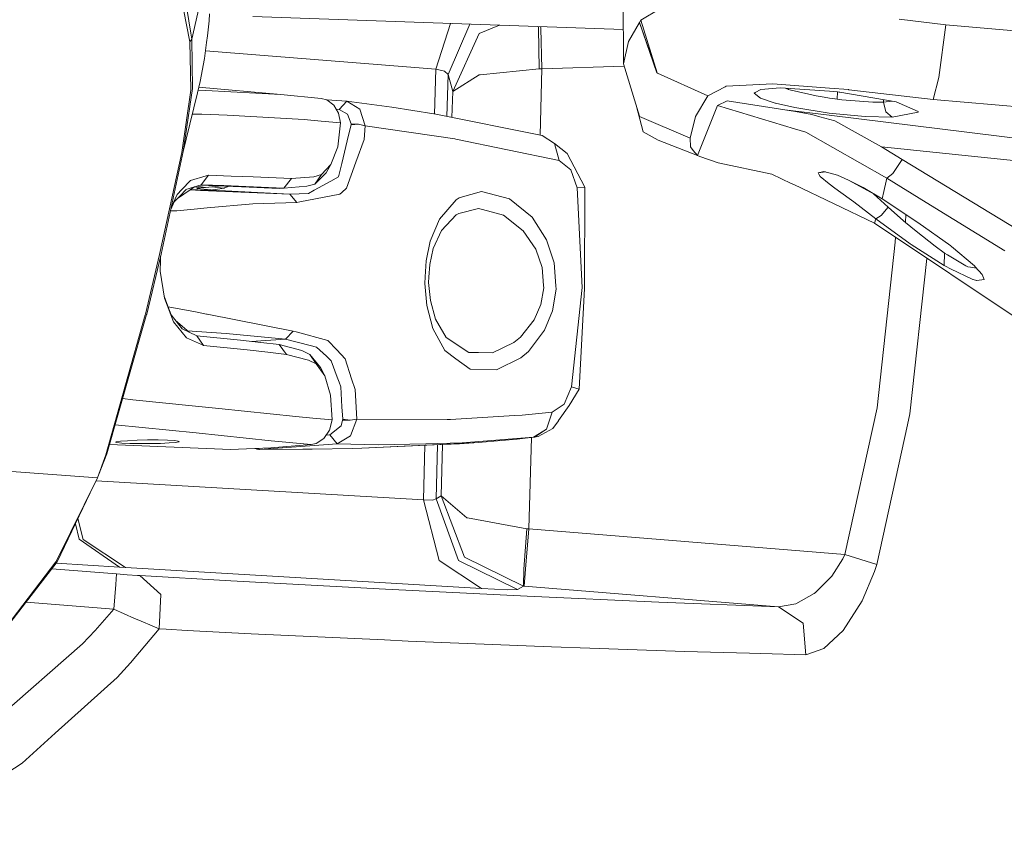
# Model space of a CAD drawing. Units: millimetres. Extents: x 984 to 8151, y -1525 to 1707.
# Drawn here: x 2405 to 2572, y -1166 to -1030 of the extents above; entities that cross this region are included whole.
import ezdxf

# ---------------------------------------------------------------- set-up
doc = ezdxf.new("R2010")
doc.units = ezdxf.units.MM
doc.layers.add('1', color=7, linetype='Continuous', true_color=0xffffff)

msp = doc.modelspace()

# ---------------------------------------------------------------- linework, layer by layer
at = {"layer": '1', "color": 18, "linetype": 'Continuous', "lineweight": 13}
for p, q in [((2507.337332, -1037.670553), (2507.241726, -1021.201789)), ((2434.309244, -1033.536851), (2436.589241, -1023.228109)), ((2434.140682, -1032.51642), (2433.073759, -1026.067436)), ((2432.905912, -1028.501689), (2433.966875, -1033.956945)), ((2437.283993, -1029.2539), (2437.245131, -1030.391157)), ((2444.591522, -1029.697597), (2507.303597, -1031.859514)), ((2444.591999, -1029.697359), (2507.303596, -1031.859318)), ((2513.477802, -1028.404653), (2510.312319, -1030.290782)), ((2437.245131, -1030.391157), (2436.922789, -1032.979906)), ((2478.053073, -1030.85114), (2475.562811, -1038.572013)), ((2477.660894, -1039.515197), (2481.366997, -1030.965383)), ((2486.343253, -1031.136933), (2482.910156, -1032.570064)), ((2492.981448, -1031.365776), (2492.970705, -1031.670034)), ((2493.338108, -1031.665981), (2493.330067, -1031.377795)), ((2508.219719, -1033.903778), (2510.071278, -1030.706823)), ((2510.312319, -1030.290782), (2510.071278, -1030.706823)), ((2513.017541, -1039.215249), (2510.071278, -1030.706823)), ((2512.777118, -1038.415491), (2510.071278, -1030.706823)), ((2513.020854, -1039.218916), (2510.312319, -1030.290782)), ((2561.910391, -1031.093538), (2553.99847, -1030.159652)), ((2560.721874, -1040.004432), (2561.910391, -1031.093538)), ((2617.103815, -1035.880506), (2561.910391, -1031.093538)), ((2434.140682, -1032.51642), (2434.309244, -1033.536851)), ((2436.922789, -1032.979906), (2436.784029, -1034.09332)), ((2478.441, -1042.355239), (2482.910156, -1032.570064)), ((2493.082047, -1038.536966), (2492.970705, -1031.670034)), ((2493.548632, -1038.541257), (2493.338108, -1031.665981)), ((2434.309244, -1033.536851), (2433.966875, -1033.956945)), ((2433.966875, -1033.956945), (2434.07464, -1039.303005)), ((2434.309244, -1033.536851), (2434.407711, -1041.882694)), ((2436.784029, -1034.09332), (2436.44762, -1036.79651)), ((2508.219719, -1033.903778), (2507.337332, -1037.670553)), ((2436.610193, -1035.490166), (2475.562811, -1038.572013)), ((2436.44762, -1036.79651), (2435.679913, -1040.686786)), ((2507.469572, -1038.106841), (2493.548632, -1038.541257)), ((2510.035515, -1046.572387), (2507.337332, -1037.670553)), ((2434.07464, -1039.303005), (2434.131861, -1042.146862)), ((2475.346232, -1046.191219), (2475.562811, -1038.572013)), ((2475.562811, -1038.572013), (2477.084398, -1038.930118)), ((2477.660894, -1039.515197), (2477.084398, -1038.930118)), ((2477.459395, -1046.603207), (2477.660894, -1039.515197)), ((2477.660894, -1039.515197), (2478.441, -1042.355239)), ((2478.441, -1042.355239), (2482.905626, -1039.581001)), ((2482.905626, -1039.581001), (2483.105898, -1039.560497)), ((2483.105898, -1039.560497), (2493.082047, -1038.536966)), ((2493.548632, -1038.541257), (2493.082047, -1038.536966)), ((2493.229835, -1049.755873), (2493.548632, -1038.541257)), ((2513.083458, -1039.288223), (2513.035297, -1039.266527)), ((2513.069434, -1039.24827), (2513.039514, -1039.16303)), ((2513.083458, -1039.288223), (2521.610498, -1043.126047)), ((2435.679913, -1040.686786), (2435.227633, -1042.580307)), ((2524.542093, -1041.564882), (2524.742842, -1041.45807)), ((2532.624006, -1041.093528), (2524.742842, -1041.45807)), ((2532.624006, -1041.093528), (2542.240416, -1041.821829)), ((2560.721874, -1040.004432), (2559.764624, -1043.725908)), ((2434.131861, -1042.146862), (2432.602882, -1052.693784)), ((2433.243513, -1049.865663), (2434.407711, -1041.882694)), ((2435.227633, -1042.580307), (2433.354616, -1050.421655)), ((2435.332666, -1042.140572), (2436.678648, -1042.186916)), ((2449.360609, -1042.909801), (2435.447016, -1041.661833)), ((2436.678648, -1042.186916), (2449.360609, -1042.909801)), ((2449.360609, -1042.909801), (2456.179857, -1043.546617)), ((2478.3154, -1046.774331), (2478.441, -1042.355239)), ((2521.610498, -1043.126047), (2519.525051, -1046.63676)), ((2521.610498, -1043.126047), (2524.542093, -1041.564882)), ((2529.644728, -1042.559087), (2529.461861, -1042.666614)), ((2529.461861, -1042.666614), (2530.552626, -1043.506801)), ((2530.567408, -1042.017162), (2529.644728, -1042.559087)), ((2533.893585, -1041.778028), (2530.567408, -1042.017162)), ((2542.228307, -1042.338934), (2533.893585, -1041.778028)), ((2534.740887, -1041.835049), (2534.965754, -1041.931808)), ((2534.965754, -1041.931808), (2535.191298, -1042.002618)), ((2535.262108, -1042.024791), (2535.191298, -1042.002618)), ((2535.695553, -1042.152822), (2535.262108, -1042.024791)), ((2535.739899, -1042.165935), (2535.695553, -1042.152822)), ((2535.739899, -1042.165935), (2539.940834, -1043.124378)), ((2539.940834, -1043.124378), (2541.338682, -1043.361843)), ((2543.544054, -1042.42748), (2542.228315, -1042.338934)), ((2542.240425, -1041.82183), (2545.408249, -1042.061746)), ((2543.524265, -1043.679178), (2543.582314, -1042.432083)), ((2543.544054, -1042.42748), (2543.861151, -1042.465627)), ((2543.967009, -1042.478502), (2543.861151, -1042.465627)), ((2553.499699, -1044.143856), (2543.967009, -1042.478502)), ((2545.408249, -1042.061746), (2545.484304, -1042.070568)), ((2559.764624, -1043.725908), (2545.484304, -1042.070568)), ((2457.136393, -1043.803871), (2456.179857, -1043.546617)), ((2460.515261, -1044.035852), (2457.122823, -1043.800221)), ((2458.32324, -1044.671714), (2457.136393, -1043.803871)), ((2459.141254, -1046.020687), (2458.32324, -1044.671714)), ((2460.515261, -1044.035852), (2459.239483, -1045.420349)), ((2468.151808, -1045.04317), (2460.515261, -1044.035852)), ((2462.716341, -1045.376956), (2460.515261, -1044.035852)), ((2523.282528, -1044.754446), (2519.899607, -1053.227365)), ((2523.282528, -1044.754446), (2524.871588, -1043.948352)), ((2536.307096, -1048.698127), (2523.282528, -1044.754446)), ((2534.638405, -1045.459211), (2524.871588, -1043.948352)), ((2530.552626, -1043.506801), (2533.047438, -1044.347465)), ((2533.064842, -1044.351518), (2533.047438, -1044.347465)), ((2536.325455, -1045.10206), (2533.064842, -1044.351518)), ((2541.338682, -1043.361843), (2542.201361, -1043.489651)), ((2542.201367, -1043.489652), (2543.094397, -1043.621957)), ((2543.1602, -1043.631732), (2543.094397, -1043.621957)), ((2543.524265, -1043.679178), (2543.1602, -1043.631732)), ((2544.286966, -1043.771923), (2543.524265, -1043.679178)), ((2544.286966, -1043.771923), (2549.527645, -1044.164598)), ((2551.353693, -1044.172704), (2549.527645, -1044.164598)), ((2551.353693, -1044.172704), (2551.360427, -1043.770127)), ((2552.744437, -1044.011912), (2551.353693, -1044.172704)), ((2551.759243, -1045.822322), (2551.353693, -1044.172704)), ((2557.225466, -1045.762002), (2553.499699, -1044.143856)), ((2634.856224, -1050.174415), (2559.764624, -1043.725908)), ((2435.760021, -1046.235979), (2434.365759, -1046.188522)), ((2435.760021, -1046.235979), (2435.986959, -1046.243694)), ((2435.987054, -1046.243698), (2440.289974, -1046.389997)), ((2440.289974, -1046.389997), (2453.322649, -1047.13434)), ((2459.239483, -1045.420349), (2458.757898, -1045.3885)), ((2459.461451, -1047.6951), (2459.141254, -1046.020687)), ((2460.623741, -1046.206892), (2459.239483, -1045.420349)), ((2461.238623, -1047.853172), (2460.623741, -1046.206892)), ((2463.620424, -1048.175514), (2462.716341, -1045.376956)), ((2468.151808, -1045.04317), (2475.250244, -1046.175897)), ((2475.250244, -1046.175897), (2475.605726, -1046.232641)), ((2493.583441, -1049.826562), (2475.605726, -1046.232641)), ((2509.541719, -1044.943257), (2510.705948, -1049.183547)), ((2534.638405, -1045.459211), (2536.437273, -1045.751035)), ((2542.133485, -1046.388327), (2534.638405, -1045.459211)), ((2542.142029, -1046.023439), (2536.325455, -1045.10206)), ((2539.229631, -1046.252191), (2536.437273, -1045.751035)), ((2539.229631, -1046.252191), (2540.582418, -1046.639383)), ((2591.73727, -1052.537382), (2542.133485, -1046.388327)), ((2542.169809, -1046.027839), (2542.14203, -1046.023439)), ((2542.169809, -1046.027839), (2542.709827, -1046.077669)), ((2548.234701, -1046.587169), (2542.709827, -1046.077669)), ((2552.800417, -1046.698034), (2551.759243, -1045.822322)), ((2552.800417, -1046.698034), (2557.210207, -1045.901477)), ((2557.210207, -1045.901477), (2557.214022, -1045.866668)), ((2557.225466, -1045.762002), (2557.214022, -1045.866668)), ((2456.183434, -1047.395647), (2453.322649, -1047.13434)), ((2456.183434, -1047.395647), (2459.461451, -1047.6951)), ((2458.981991, -1051.729381), (2459.461451, -1047.6951)), ((2460.832119, -1049.748838), (2461.241484, -1048.043191)), ((2461.241484, -1048.043191), (2461.238623, -1047.853172)), ((2462.505102, -1047.9123), (2461.238623, -1047.853172)), ((2462.505102, -1047.9123), (2461.241484, -1048.043191)), ((2463.620424, -1048.175514), (2462.505102, -1047.9123)), ((2510.035515, -1046.572387), (2510.083675, -1046.59313)), ((2510.083675, -1046.59313), (2518.622875, -1050.290525)), ((2518.622875, -1050.290525), (2519.525051, -1046.63676)), ((2540.582418, -1046.639383), (2543.128252, -1047.367752)), ((2551.020384, -1051.764667), (2543.128252, -1047.367752)), ((2548.234701, -1046.587169), (2552.800417, -1046.698034)), ((2459.908247, -1053.596914), (2460.832119, -1049.748838)), ((2463.47928, -1050.525367), (2463.620424, -1048.175514)), ((2478.798151, -1050.396383), (2463.620424, -1048.175514)), ((2495.667219, -1051.180542), (2493.583441, -1049.826562)), ((2513.205528, -1050.597608), (2510.705948, -1049.183547)), ((2538.198471, -1049.270809), (2536.307096, -1048.698127)), ((2538.198471, -1049.270809), (2551.935673, -1057.068527)), ((2432.851076, -1052.555501), (2433.243513, -1049.865663)), ((2433.354616, -1050.421655), (2432.851076, -1052.555501)), ((2463.47928, -1050.525367), (2462.074757, -1054.335773)), ((2478.978634, -1050.433815), (2478.798151, -1050.396383)), ((2496.486187, -1054.071367), (2478.978634, -1050.433815)), ((2497.806787, -1052.8602), (2495.667219, -1051.180542)), ((2496.486187, -1054.071367), (2495.667219, -1051.180542)), ((2519.899607, -1053.227365), (2513.205528, -1050.597608)), ((2518.622875, -1050.290525), (2518.668652, -1051.751077)), ((2432.602882, -1052.693784), (2428.843021, -1069.978893)), ((2429.084063, -1069.929779), (2432.851076, -1052.555501)), ((2457.840681, -1054.73417), (2458.981991, -1051.729381)), ((2497.826099, -1052.87379), (2497.806787, -1052.8602)), ((2497.826099, -1052.87379), (2500.82469, -1058.544576)), ((2518.668652, -1051.751077), (2519.160032, -1052.340448)), ((2519.160032, -1052.340448), (2519.899607, -1053.227365)), ((2554.528236, -1053.889453), (2551.020384, -1051.764667)), ((2622.973919, -1059.230983), (2551.020384, -1051.764667)), ((2457.840681, -1054.73417), (2457.02672, -1056.156576)), ((2457.840681, -1054.73417), (2457.028627, -1055.603683)), ((2459.672928, -1054.576814), (2459.134579, -1056.819379)), ((2459.672928, -1054.576814), (2459.908247, -1053.596914)), ((2460.459948, -1058.716476), (2462.074757, -1054.335773)), ((2498.455763, -1055.627048), (2496.486187, -1054.071367)), ((2519.899607, -1053.227365), (2520.284176, -1053.362548)), ((2523.351431, -1054.440916), (2520.284176, -1053.362548)), ((2523.351431, -1054.440916), (2532.478809, -1056.373537)), ((2554.528236, -1053.889453), (2552.942753, -1056.280792)), ((2576.049089, -1066.970289), (2554.528236, -1053.889453)), ((2454.963923, -1056.799591), (2456.252575, -1056.434572)), ((2455.112219, -1058.042228), (2457.02672, -1056.156576)), ((2455.112219, -1058.042228), (2456.252575, -1056.434572)), ((2456.252575, -1056.434572), (2457.028627, -1055.603683)), ((2499.533415, -1058.658063), (2498.455763, -1055.627048)), ((2532.478809, -1056.373537), (2535.72917, -1057.929933)), ((2540.278912, -1056.139171), (2541.241407, -1055.899322)), ((2540.278912, -1056.139171), (2541.616725, -1055.998945)), ((2540.278912, -1056.139171), (2540.401459, -1056.350648)), ((2540.658474, -1056.794107), (2540.401459, -1056.350648)), ((2543.577671, -1056.519449), (2541.241407, -1055.899322)), ((2551.935673, -1057.068527), (2552.942753, -1056.280792)), ((2432.622953, -1058.97317), (2434.078932, -1057.460964)), ((2434.078932, -1057.460964), (2436.736107, -1056.645334)), ((2435.877562, -1058.165491), (2437.089443, -1056.536615)), ((2436.736107, -1056.645334), (2437.089443, -1056.536615)), ((2437.089443, -1056.536615), (2440.947771, -1056.686819)), ((2440.947771, -1056.686819), (2444.682121, -1056.836545)), ((2451.154947, -1057.12527), (2444.682121, -1056.836545)), ((2451.154947, -1057.12527), (2449.836493, -1058.750093)), ((2451.154947, -1057.12527), (2454.963923, -1056.799591)), ((2453.756809, -1058.420122), (2455.112219, -1058.042228)), ((2454.997778, -1059.097707), (2457.793236, -1057.558)), ((2457.793236, -1057.558), (2459.134579, -1056.819379)), ((2536.160707, -1058.136404), (2535.72917, -1057.929933)), ((2549.834251, -1064.683855), (2536.160707, -1058.136404)), ((2540.658474, -1056.794107), (2542.161942, -1057.98167)), ((2543.118, -1058.736742), (2542.161942, -1057.98167)), ((2543.577671, -1056.519449), (2545.416355, -1057.403266)), ((2545.416355, -1057.403266), (2549.901824, -1059.806202)), ((2547.914505, -1058.604181), (2545.416355, -1057.403266)), ((2551.935673, -1057.068527), (2551.287413, -1059.83752)), ((2551.935673, -1057.068527), (2558.596849, -1061.176002)), ((2431.788445, -1059.839904), (2432.614463, -1058.981987)), ((2431.849285, -1060.504247), (2433.985659, -1059.04051)), ((2432.306767, -1060.017765), (2433.254818, -1059.009317)), ((2433.261418, -1059.002297), (2433.283567, -1058.978736)), ((2435.877562, -1058.165491), (2433.283567, -1058.978736)), ((2435.744762, -1059.115589), (2433.985659, -1059.04051)), ((2433.992738, -1059.03566), (2434.744155, -1058.520826)), ((2434.254169, -1058.965385), (2434.104635, -1058.958994)), ((2434.254169, -1058.965385), (2436.358452, -1059.052885)), ((2435.716391, -1058.674514), (2434.740456, -1058.523361)), ((2435.143847, -1058.395518), (2436.58042, -1058.618009)), ((2435.716391, -1058.674514), (2435.161829, -1058.774173)), ((2435.161829, -1058.774173), (2437.570849, -1059.046775)), ((2435.709923, -1058.218047), (2442.680836, -1058.494747)), ((2436.58042, -1058.618009), (2435.716391, -1058.674514)), ((2435.744762, -1059.115589), (2438.48443, -1059.232414)), ((2435.877562, -1058.165491), (2439.718485, -1058.315694)), ((2437.170506, -1059.080541), (2436.358452, -1059.052885)), ((2439.358245, -1058.362862), (2436.58042, -1058.618009)), ((2437.906265, -1059.00687), (2437.127695, -1059.099498)), ((2437.170506, -1059.080541), (2437.789917, -1059.10176)), ((2437.421988, -1059.121586), (2437.789917, -1059.10176)), ((2437.697833, -1058.515373), (2439.638425, -1058.734907)), ((2437.804461, -1059.097707), (2437.789917, -1059.10176)), ((2437.847137, -1059.035718), (2437.804461, -1059.097707)), ((2450.871706, -1059.740961), (2437.804461, -1059.097707)), ((2437.847137, -1059.035718), (2437.906265, -1059.00687)), ((2439.774036, -1058.713615), (2437.906265, -1059.00687)), ((2438.187627, -1059.116569), (2438.38774, -1059.139214)), ((2450.871706, -1059.740961), (2438.48443, -1059.232414)), ((2439.718485, -1058.315694), (2443.432093, -1058.464944)), ((2439.774036, -1058.713615), (2439.809322, -1058.708131)), ((2439.851522, -1058.702171), (2439.809322, -1058.708131)), ((2439.851522, -1058.702171), (2440.595553, -1058.411975)), ((2442.680836, -1058.494747), (2449.145555, -1058.784425)), ((2443.432093, -1058.464944), (2449.836493, -1058.750093)), ((2449.836493, -1058.750093), (2449.145555, -1058.784425)), ((2449.836493, -1058.750093), (2453.756809, -1058.420122)), ((2450.871706, -1059.740961), (2454.049826, -1059.619606)), ((2452.077866, -1061.146677), (2450.871706, -1059.740961)), ((2459.356308, -1059.761465), (2452.578068, -1061.051309)), ((2454.997778, -1059.097707), (2454.049826, -1059.619606)), ((2459.356308, -1059.761465), (2459.672928, -1059.461772)), ((2460.459948, -1058.716476), (2459.672928, -1059.461772)), ((2479.709148, -1060.345113), (2483.310223, -1059.281051)), ((2488.030195, -1060.537279), (2483.310223, -1059.281051)), ((2499.533415, -1058.658063), (2500.82469, -1058.544576)), ((2500.349522, -1075.555265), (2499.533415, -1058.658063)), ((2500.82469, -1058.544576), (2500.767231, -1075.746)), ((2543.118, -1058.736742), (2545.530319, -1060.499132)), ((2547.914505, -1058.604181), (2551.102638, -1060.53251)), ((2549.664764, -1059.679206), (2552.154541, -1061.965883)), ((2431.306362, -1061.081588), (2430.729328, -1062.341459)), ((2430.829797, -1061.878076), (2431.788445, -1059.839904)), ((2432.306767, -1060.017765), (2431.306362, -1061.081588)), ((2444.639683, -1061.38128), (2436.916828, -1062.090337)), ((2444.639683, -1061.38128), (2452.077866, -1061.146677)), ((2452.077866, -1061.146677), (2452.578068, -1061.051309)), ((2479.052305, -1060.72849), (2476.222277, -1063.987434)), ((2479.052305, -1060.72849), (2479.547024, -1060.393035)), ((2479.709148, -1060.345113), (2479.547024, -1060.393035)), ((2488.030195, -1060.537279), (2491.868496, -1063.665092)), ((2546.312809, -1061.070621), (2545.530319, -1060.499132)), ((2546.312809, -1061.070621), (2550.075531, -1063.955724)), ((2551.233768, -1060.042799), (2551.102638, -1060.53251)), ((2551.102638, -1060.53251), (2557.184458, -1064.525068)), ((2551.287413, -1059.83752), (2551.233768, -1060.042799)), ((2558.596849, -1061.176002), (2571.88797, -1069.363058)), ((2430.673052, -1062.601016), (2431.763887, -1062.563598)), ((2431.763887, -1062.563598), (2435.240746, -1062.244356)), ((2435.240746, -1062.244356), (2436.916828, -1062.090337)), ((2479.031801, -1063.273132), (2479.47073, -1063.003957)), ((2479.47073, -1063.003957), (2482.812881, -1062.154472)), ((2483.485937, -1062.336385), (2482.812881, -1062.154472)), ((2487.02693, -1063.294828), (2483.485937, -1062.336385)), ((2550.938129, -1063.391149), (2552.154541, -1061.965883)), ((2552.154541, -1061.965883), (2554.714918, -1064.249933)), ((2476.222277, -1063.987434), (2474.647522, -1067.735374)), ((2479.031801, -1063.273132), (2476.533651, -1065.922439)), ((2490.385771, -1065.941751), (2487.02693, -1063.294828)), ((2491.868496, -1063.665092), (2494.333744, -1067.485511)), ((2549.834251, -1064.683855), (2550.075531, -1063.955724)), ((2549.834251, -1064.683855), (2587.281466, -1089.726627)), ((2550.075531, -1063.955724), (2550.938129, -1063.391149)), ((2550.075531, -1063.955724), (2555.851698, -1068.136156)), ((2554.714918, -1064.249933), (2555.06587, -1064.552724)), ((2555.06587, -1064.552724), (2555.088997, -1064.573944)), ((2555.088997, -1064.573944), (2555.153338, -1063.19169)), ((2556.892872, -1066.017091), (2555.088997, -1064.573944)), ((2562.74271, -1068.529069), (2557.184458, -1064.525068)), ((2475.16346, -1068.975151), (2476.533651, -1065.922439)), ((2492.490292, -1069.063365), (2490.385771, -1065.941751)), ((2560.09984, -1068.582952), (2556.892872, -1066.017091)), ((2474.647522, -1067.735374), (2473.949194, -1071.032465)), ((2494.333744, -1067.485511), (2495.631218, -1071.399868)), ((2553.313255, -1067.862689), (2550.270319, -1095.940053)), ((2553.313255, -1067.862689), (2553.361877, -1067.04295)), ((2556.061745, -1068.288267), (2555.851698, -1068.136156)), ((2475.16346, -1068.975151), (2474.565744, -1071.642101)), ((2493.590355, -1072.16996), (2492.490292, -1069.063365)), ((2556.061745, -1068.288267), (2561.646938, -1071.814001)), ((2560.09984, -1068.582952), (2561.641216, -1069.695413)), ((2561.684608, -1069.726169), (2561.641216, -1069.695413)), ((2561.646938, -1071.814001), (2561.684608, -1069.726169)), ((2561.684608, -1069.726169), (2562.206268, -1070.040405)), ((2562.74271, -1068.529069), (2562.76989, -1068.55005)), ((2562.76989, -1068.55005), (2562.841654, -1068.605363)), ((2566.73193, -1071.889818), (2562.841654, -1068.605363)), ((2428.843021, -1069.978893), (2426.431417, -1080.083072)), ((2429.084063, -1069.929779), (2426.671743, -1080.039442)), ((2428.992618, -1070.911611), (2428.935289, -1072.807014)), ((2429.008245, -1070.394933), (2428.992619, -1070.911571)), ((2429.008245, -1070.394933), (2429.013342, -1070.226158)), ((2473.786354, -1073.743999), (2473.949194, -1071.032465)), ((2495.91279, -1075.289428), (2495.631218, -1071.399868)), ((2558.71351, -1070.621846), (2555.835009, -1096.936405)), ((2562.206268, -1070.040405), (2565.310478, -1071.91056)), ((2429.651976, -1077.379167), (2428.935289, -1072.807014)), ((2474.430323, -1073.819816), (2474.565744, -1071.642101)), ((2493.83378, -1075.1912), (2493.590355, -1072.16996)), ((2561.646938, -1071.814001), (2561.846018, -1071.927965)), ((2562.697649, -1072.40361), (2561.846018, -1071.927965)), ((2562.697649, -1072.40361), (2566.479206, -1074.178636)), ((2565.310478, -1071.91056), (2565.624237, -1072.05385)), ((2565.624237, -1072.05385), (2566.071987, -1072.118938)), ((2566.071987, -1072.118938), (2567.082292, -1072.266436)), ((2566.73193, -1071.889818), (2566.881657, -1072.036922)), ((2568.054438, -1073.378503), (2566.881657, -1072.036922)), ((2473.786354, -1073.743999), (2473.719358, -1074.859321)), ((2474.430323, -1073.819816), (2474.374533, -1074.713409)), ((2474.374533, -1074.713409), (2474.666595, -1077.725589)), ((2566.543102, -1074.200809), (2566.479206, -1074.178636)), ((2567.118645, -1074.375093), (2566.543102, -1074.200809)), ((2567.118645, -1074.375093), (2567.162991, -1074.368894)), ((2568.387032, -1074.201047), (2567.162991, -1074.368894)), ((2568.387032, -1074.201047), (2568.054438, -1073.378503)), ((2474.052429, -1078.589141), (2473.719358, -1074.859321)), ((2493.33477, -1078.456819), (2493.865967, -1075.590789)), ((2493.865967, -1075.590789), (2493.83378, -1075.1912)), ((2495.309591, -1079.49847), (2495.95046, -1075.809896)), ((2495.91279, -1075.289428), (2495.95046, -1075.809896)), ((2498.574495, -1092.379987), (2500.349522, -1075.556219)), ((2499.852419, -1092.740476), (2500.767231, -1075.746)), ((2500.349522, -1075.555503), (2500.349522, -1075.555265)), ((2500.349522, -1075.556219), (2500.349522, -1075.555503)), ((2430.2423, -1078.739822), (2429.597302, -1077.030372)), ((2429.651976, -1077.379167), (2431.197166, -1081.351459)), ((2475.559473, -1080.902278), (2474.666595, -1077.725589)), ((2430.781126, -1080.168188), (2430.2423, -1078.739822)), ((2430.264921, -1078.799789), (2434.936523, -1079.696357)), ((2436.758995, -1080.046117), (2434.936523, -1079.696357)), ((2475.071669, -1082.479894), (2474.052429, -1078.589141)), ((2493.33477, -1078.456819), (2492.204189, -1081.041992)), ((2495.309591, -1079.49847), (2493.96348, -1082.763374)), ((2419.757128, -1103.884637), (2426.409721, -1080.159843)), ((2426.191807, -1081.716955), (2426.646948, -1080.126226)), ((2426.409721, -1080.159843), (2426.431417, -1080.083072)), ((2426.671743, -1080.039442), (2426.646948, -1080.126226)), ((2430.781126, -1080.168188), (2432.668686, -1082.569778)), ((2430.94035, -1080.621042), (2430.925416, -1080.608199)), ((2431.038102, -1080.916405), (2431.04758, -1080.926015)), ((2433.38728, -1084.065616), (2431.197166, -1081.351459)), ((2433.81895, -1083.096481), (2431.54724, -1081.142934)), ((2436.868668, -1080.067098), (2436.758995, -1080.046117)), ((2436.868668, -1080.067098), (2451.458216, -1082.946002)), ((2475.559473, -1080.902278), (2477.346182, -1083.991706)), ((2492.204189, -1081.041992), (2489.900351, -1083.971202)), ((2426.191807, -1081.716955), (2419.894457, -1103.722036)), ((2435.151815, -1083.706796), (2432.668686, -1082.569778)), ((2435.130119, -1083.0006), (2433.575482, -1082.887111)), ((2440.093279, -1083.362997), (2435.130119, -1083.0006)), ((2451.458216, -1082.946002), (2450.17314, -1084.322631)), ((2451.458216, -1082.946002), (2451.957941, -1083.079994)), ((2457.337379, -1084.523857), (2451.957941, -1083.079994)), ((2477.091551, -1086.236179), (2475.071669, -1082.479894)), ((2493.96348, -1082.763374), (2491.254807, -1086.367071)), ((2433.38728, -1084.065616), (2435.924292, -1085.200012)), ((2442.513466, -1084.464967), (2435.151815, -1083.706796)), ((2436.270475, -1085.354745), (2435.151815, -1083.706796)), ((2450.17314, -1084.322631), (2440.093279, -1083.362997)), ((2445.96529, -1084.849298), (2442.513466, -1084.464967)), ((2450.17314, -1084.322631), (2444.321718, -1084.6663)), ((2450.17314, -1084.322631), (2454.329967, -1085.364044)), ((2457.337379, -1084.523857), (2458.816528, -1086.097181)), ((2477.346182, -1083.991706), (2481.193066, -1086.578786)), ((2489.900351, -1083.971202), (2488.805771, -1084.880054)), ((2436.270475, -1085.354745), (2435.924292, -1085.200012)), ((2443.668604, -1086.117685), (2436.270475, -1085.354745)), ((2443.668604, -1086.117685), (2447.165012, -1086.506546)), ((2449.084044, -1085.226953), (2445.96529, -1084.849298)), ((2449.084044, -1085.226953), (2450.309038, -1086.887538)), ((2449.084044, -1085.226953), (2452.928305, -1086.232126)), ((2454.292059, -1086.873233), (2452.928305, -1086.232126)), ((2454.329967, -1085.364044), (2455.393791, -1085.630596)), ((2457.078457, -1087.198436), (2455.393791, -1085.630596)), ((2460.230112, -1087.600172), (2458.816528, -1086.097181)), ((2478.984594, -1087.621629), (2477.091551, -1086.236179)), ((2488.805771, -1084.880054), (2485.151768, -1086.586893)), ((2491.254807, -1086.367071), (2489.985704, -1087.459981)), ((2450.309038, -1086.887538), (2447.165012, -1086.506546)), ((2450.309038, -1086.887538), (2454.043865, -1087.876976)), ((2455.340624, -1088.496149), (2454.043865, -1087.876976)), ((2454.292059, -1086.873233), (2455.340624, -1088.496149)), ((2456.089497, -1089.11103), (2454.292059, -1086.873233)), ((2457.078457, -1087.198436), (2457.873821, -1087.938726)), ((2457.873821, -1087.938726), (2458.895683, -1090.728939)), ((2461.336613, -1090.990007), (2460.230112, -1087.600172)), ((2481.415272, -1089.40047), (2478.984594, -1087.621629)), ((2481.193066, -1086.578786), (2482.822418, -1086.582124)), ((2482.822418, -1086.582124), (2485.151768, -1086.586893)), ((2485.845804, -1089.469373), (2489.985704, -1087.459981)), ((2456.065655, -1089.480579), (2455.340624, -1088.496149)), ((2456.823587, -1090.509593), (2456.065655, -1089.480579)), ((2456.823587, -1090.509593), (2456.089497, -1089.11103)), ((2485.845804, -1089.469373), (2481.415272, -1089.40047)), ((2457.786798, -1093.768299), (2456.823587, -1090.509593)), ((2458.895683, -1090.728939), (2459.215641, -1091.603458)), ((2461.926699, -1092.797458), (2461.336613, -1090.990007)), ((2459.501505, -1092.383564), (2459.215641, -1091.603458)), ((2459.704399, -1095.77626), (2459.501505, -1092.383564)), ((2461.926699, -1092.797458), (2462.208748, -1097.835481)), ((2497.329235, -1095.300615), (2498.574495, -1092.379987)), ((2499.852419, -1092.740476), (2498.147488, -1095.550716)), ((2498.574495, -1092.379987), (2499.852419, -1092.740476)), ((2422.571265, -1094.368358), (2424.281359, -1094.558895)), ((2434.357405, -1095.584333), (2424.281359, -1094.558895)), ((2458.032608, -1097.960651), (2457.786798, -1093.768299)), ((2434.357405, -1095.584333), (2438.876629, -1096.044242)), ((2438.876629, -1096.044242), (2451.892853, -1097.385108)), ((2459.704399, -1095.77626), (2459.826708, -1097.820222)), ((2495.275259, -1096.633136), (2497.329235, -1095.300615)), ((2496.366739, -1098.088443), (2498.147488, -1095.550716)), ((2544.817209, -1120.749652), (2550.270319, -1095.940053)), ((2451.892853, -1097.385108), (2454.754829, -1097.653329)), ((2458.032608, -1097.960651), (2454.754829, -1097.653329)), ((2457.592726, -1099.706829), (2458.032608, -1097.960651)), ((2459.559441, -1098.952234), (2459.811687, -1098.020971)), ((2459.826708, -1097.820222), (2459.811687, -1098.020971)), ((2461.081505, -1097.99546), (2459.811687, -1098.020971)), ((2461.081505, -1097.99546), (2459.826708, -1097.820222)), ((2462.208748, -1097.835481), (2461.081505, -1097.99546)), ((2462.208748, -1097.835481), (2461.125851, -1100.678146)), ((2462.208748, -1097.835481), (2477.485418, -1097.919166)), ((2477.485418, -1097.919166), (2477.641344, -1097.92012)), ((2477.641344, -1097.92012), (2478.081465, -1097.922504)), ((2478.081465, -1097.922504), (2488.928063, -1097.244858)), ((2488.929668, -1097.244758), (2490.201712, -1097.165287)), ((2490.201712, -1097.165287), (2495.275259, -1096.633136)), ((2495.275259, -1096.633136), (2494.291067, -1099.540174)), ((2495.417356, -1099.441469), (2496.348858, -1098.113954)), ((2496.366739, -1098.088443), (2496.348858, -1098.113954)), ((2555.418253, -1098.823965), (2555.835009, -1096.936405)), ((2435.028553, -1100.169122), (2421.309857, -1098.776146)), ((2456.637144, -1101.089418), (2457.592726, -1099.706829)), ((2459.559441, -1098.952234), (2457.67355, -1100.476682)), ((2494.291067, -1099.540174), (2492.129803, -1100.893199)), ((2492.296219, -1100.872695), (2494.291067, -1099.540174)), ((2495.417356, -1099.441469), (2492.889881, -1100.756586)), ((2550.205708, -1122.427166), (2555.418253, -1098.823965)), ((2422.210455, -1101.566017), (2423.425913, -1101.479948)), ((2423.425913, -1101.479948), (2425.01688, -1101.408899)), ((2425.01688, -1101.408899), (2426.803827, -1101.362407)), ((2426.803827, -1101.362407), (2428.584337, -1101.349294)), ((2428.584337, -1101.349294), (2430.155039, -1101.374805)), ((2430.155039, -1101.374805), (2431.339025, -1101.43894)), ((2432.004929, -1101.534307), (2431.339025, -1101.43894)), ((2447.69454, -1101.481616), (2435.028553, -1100.169122)), ((2454.51498, -1102.11581), (2447.69454, -1101.481616)), ((2455.319643, -1101.931512), (2456.637144, -1101.089418)), ((2457.67355, -1100.476682), (2457.028934, -1100.522554)), ((2458.868742, -1101.985872), (2457.67355, -1100.476682)), ((2461.125851, -1100.678146), (2458.868742, -1101.985872)), ((2492.129803, -1100.893199), (2480.023623, -1101.860225)), ((2482.81765, -1101.80372), (2486.722708, -1101.453245)), ((2489.34865, -1101.217687), (2486.722708, -1101.453245)), ((2492.129803, -1100.893199), (2489.34865, -1101.217687)), ((2491.334677, -1116.423786), (2491.774986, -1100.934597)), ((2492.296219, -1100.872695), (2492.129803, -1100.893199)), ((2492.849827, -1100.766599), (2492.296219, -1100.872695)), ((2492.889881, -1100.756586), (2492.849827, -1100.766599)), ((2440.811396, -1102.952182), (2420.35199, -1102.123258)), ((2421.390533, -1101.750553), (2421.505451, -1101.658523)), ((2421.626091, -1101.804674), (2421.390533, -1101.750553)), ((2421.505451, -1101.658523), (2422.210455, -1101.566017)), ((2421.626091, -1101.804674), (2422.46604, -1101.882398)), ((2423.787594, -1101.941764), (2422.46604, -1101.882398)), ((2425.442934, -1101.975381), (2423.787594, -1101.941764)), ((2425.442934, -1101.975381), (2427.245855, -1101.975858)), ((2428.992748, -1101.938903), (2427.245855, -1101.975858)), ((2430.485249, -1101.865709), (2428.992748, -1101.938903)), ((2431.554079, -1101.764381), (2430.485249, -1101.865709)), ((2432.079792, -1101.648271), (2431.554079, -1101.764381)), ((2432.122707, -1101.607502), (2432.004929, -1101.534307)), ((2432.122707, -1101.607502), (2432.079792, -1101.648271)), ((2447.668791, -1102.701604), (2440.811396, -1102.952182)), ((2444.989372, -1102.799514), (2445.269108, -1102.916896)), ((2445.486546, -1102.941215), (2445.269108, -1102.916896)), ((2445.670128, -1102.951467), (2445.486546, -1102.941215)), ((2445.770741, -1102.959812), (2445.486546, -1102.941215)), ((2445.670128, -1102.951467), (2445.554102, -1102.778878)), ((2445.770741, -1102.959812), (2445.670128, -1102.951467)), ((2458.868742, -1101.985872), (2445.770741, -1102.959812)), ((2453.107595, -1102.909982), (2445.770741, -1102.959812)), ((2447.668791, -1102.701604), (2454.51498, -1102.11581)), ((2453.107595, -1102.909982), (2454.684258, -1102.888525)), ((2454.51498, -1102.11581), (2455.319643, -1101.931512)), ((2461.471319, -1102.79578), (2454.684258, -1102.888525)), ((2458.868742, -1101.985872), (2465.847731, -1102.168977)), ((2463.052034, -1102.722347), (2461.471319, -1102.79578)), ((2463.052034, -1102.722347), (2478.626013, -1101.998508)), ((2463.052034, -1102.722347), (2477.727413, -1102.085054)), ((2473.899364, -1101.99374), (2465.847731, -1102.168977)), ((2473.489285, -1111.518323), (2473.752522, -1102.257668)), ((2473.899364, -1101.99374), (2480.023623, -1101.860225)), ((2475.619555, -1111.322105), (2475.879866, -1102.165285)), ((2476.495028, -1110.821903), (2476.742132, -1102.127841)), ((2477.727413, -1102.085054), (2478.189468, -1102.065504)), ((2478.189468, -1102.065504), (2479.590178, -1102.006614)), ((2478.626013, -1101.998508), (2482.81765, -1101.80372)), ((2482.81765, -1101.80372), (2479.590178, -1102.006614)), ((2419.757128, -1103.884637), (2418.33663, -1107.746542)), ((2419.894457, -1103.722036), (2418.49763, -1107.308832)), ((2418.33663, -1107.746542), (2395.871162, -1106.08381)), ((2418.334961, -1107.749879), (2411.494732, -1121.5958)), ((2418.33663, -1107.746542), (2418.334961, -1107.749879)), ((2411.482573, -1122.00731), (2417.715851, -1109.003076)), ((2418.085603, -1108.254627), (2473.489285, -1111.518323)), ((2475.020885, -1111.525476), (2475.619555, -1111.322105)), ((2475.619555, -1111.322105), (2476.495028, -1110.821903)), ((2479.450226, -1121.747673), (2475.619555, -1111.322105)), ((2476.495028, -1110.821903), (2480.427504, -1121.189296)), ((2476.495028, -1110.821903), (2480.818033, -1114.513814)), ((2473.489285, -1111.518323), (2475.020885, -1111.525476)), ((2476.15242, -1121.739328), (2473.489285, -1111.518323)), ((2415.912151, -1118.190944), (2414.996399, -1114.676557)), ((2480.965853, -1114.541233), (2480.818033, -1114.513814)), ((2490.988493, -1116.407812), (2480.965853, -1114.541233)), ((2414.580399, -1115.544441), (2415.222883, -1118.149221)), ((2490.988493, -1116.407812), (2490.506411, -1123.201072)), ((2490.78083, -1123.218954), (2491.334677, -1116.423786)), ((2491.334677, -1116.423786), (2490.988493, -1116.407812)), ((2544.817209, -1120.749652), (2491.334677, -1116.423786)), ((2415.222883, -1118.149221), (2422.055006, -1122.884214)), ((2423.054457, -1122.944057), (2415.912151, -1118.190944)), ((2490.421772, -1126.098573), (2480.427504, -1121.189296)), ((2542.634249, -1124.421537), (2544.496536, -1121.459663)), ((2544.496536, -1121.459663), (2544.817209, -1120.749652)), ((2547.511578, -1121.588409), (2544.817209, -1120.749652)), ((2402.082205, -1134.051979), (2411.303043, -1121.983707)), ((2402.133703, -1134.132802), (2411.482573, -1122.00731)), ((2411.303043, -1121.983707), (2411.494732, -1121.5958)), ((2411.309702, -1122.231524), (2422.055006, -1122.884214)), ((2422.055006, -1122.884214), (2423.054457, -1122.944057)), ((2423.054457, -1122.944057), (2483.294725, -1126.492441)), ((2476.15242, -1121.739328), (2483.294725, -1126.492441)), ((2489.398241, -1126.683414), (2479.450226, -1121.747673)), ((2550.205708, -1122.427166), (2547.511578, -1121.588409)), ((2549.837351, -1123.614967), (2550.205708, -1122.427166)), ((2410.600824, -1123.150939), (2421.559095, -1124.036968)), ((2421.414137, -1125.830352), (2421.559095, -1124.036968)), ((2421.559095, -1124.036968), (2423.363924, -1124.177158)), ((2423.363924, -1124.177158), (2425.09675, -1124.298036)), ((2425.09675, -1124.298036), (2425.500393, -1124.322593)), ((2425.500393, -1124.322593), (2440.901756, -1125.207841)), ((2429.029226, -1127.519548), (2425.500393, -1124.322593)), ((2490.421772, -1126.098573), (2490.506411, -1123.201072)), ((2490.536928, -1126.107872), (2490.78083, -1123.218954)), ((2542.634249, -1124.421537), (2539.820194, -1127.160966)), ((2547.76144, -1128.610551), (2549.837351, -1123.614967)), ((2421.075583, -1130.016267), (2421.414137, -1125.830352)), ((2467.095613, -1126.625717), (2440.901756, -1125.207841)), ((2490.421772, -1126.098573), (2489.398241, -1126.683414)), ((2490.536928, -1126.107872), (2490.421772, -1126.098573)), ((2533.597231, -1129.59069), (2490.536928, -1126.107872)), ((2428.768635, -1133.344114), (2429.029226, -1127.519548)), ((2491.054535, -1127.808988), (2467.095613, -1126.625717)), ((2483.294725, -1126.492441), (2487.693071, -1126.707971)), ((2487.693071, -1126.707971), (2489.398241, -1126.683414)), ((2513.31687, -1128.804624), (2491.054535, -1127.808988)), ((2536.514521, -1129.06903), (2539.646626, -1127.330005)), ((2539.646626, -1127.330005), (2539.820194, -1127.160966)), ((2406.232882, -1128.816164), (2421.075583, -1130.016267)), ((2533.597231, -1129.59069), (2513.31687, -1128.804624)), ((2533.597231, -1129.59069), (2536.514521, -1129.06903)), ((2537.781477, -1132.382333), (2533.597231, -1129.59069)), ((2544.534445, -1133.603036), (2547.76144, -1128.610551)), ((2417.94157, -1133.58897), (2421.075583, -1130.016267)), ((2421.075583, -1130.016267), (2424.585104, -1131.567419)), ((2425.296545, -1131.871164), (2424.585104, -1131.567419)), ((2427.976608, -1133.015096), (2425.296545, -1131.871164)), ((2427.976608, -1133.015096), (2428.768635, -1133.344114)), ((2537.781477, -1132.382333), (2538.221121, -1137.731254)), ((2415.786982, -1135.886848), (2417.94157, -1133.58897)), ((2423.939228, -1139.065444), (2428.768635, -1133.344114)), ((2428.768635, -1133.344114), (2429.972649, -1133.406818)), ((2433.47621, -1133.58897), (2429.972649, -1133.406818)), ((2444.363117, -1134.155452), (2433.47621, -1133.58897)), ((2444.363117, -1134.155452), (2466.908932, -1135.209024)), ((2541.22901, -1136.680782), (2544.534445, -1133.603036)), ((2400.545835, -1149.242818), (2415.786982, -1135.886848)), ((2466.908932, -1135.209024), (2470.924854, -1135.396659)), ((2495.177269, -1136.379421), (2470.924854, -1135.396659)), ((2501.666784, -1136.606634), (2495.177269, -1136.379421)), ((2517.690659, -1137.167871), (2501.666784, -1136.606634)), ((2528.675795, -1137.469232), (2517.690659, -1137.167871)), ((2528.675795, -1137.469232), (2530.565739, -1137.521207)), ((2530.565739, -1137.521207), (2538.221121, -1137.731254)), ((2538.221121, -1137.731254), (2541.22901, -1136.680782)), ((2423.939228, -1139.065444), (2421.663761, -1141.546428)), ((2411.159992, -1151.009977), (2421.663761, -1141.546428)), ((2411.159992, -1151.009977), (2405.573606, -1156.042993)), ((2389.822006, -1166.242063), (2405.573606, -1156.042993))]:
    msp.add_line(p, q, dxfattribs=at)

doc.saveas('drawing.dxf')
